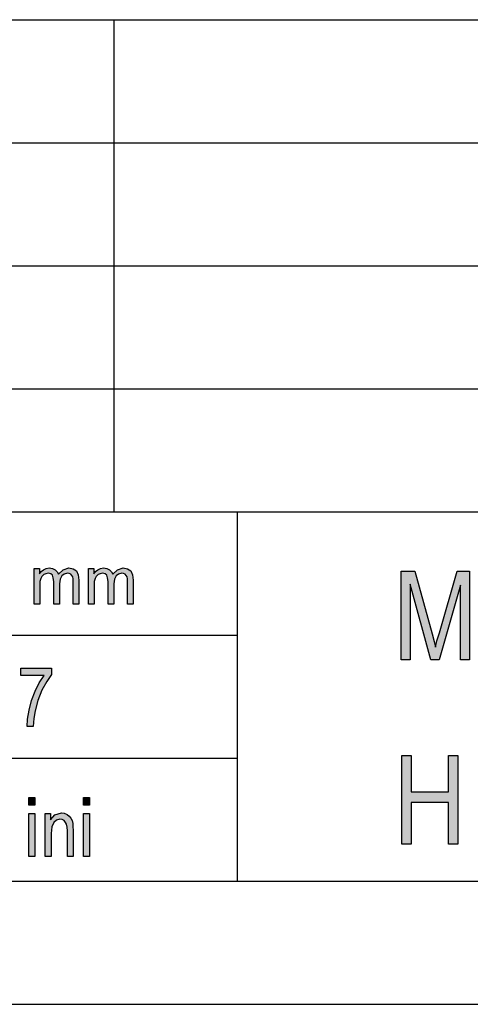
# Model space of a CAD drawing. Units: millimetres. Extents: x -1110 to -813, y 1015 to 1225.
# Drawn here: x -981 to -963, y 1015 to 1055 of the extents above; entities that cross this region are included whole.
import ezdxf

# ---------------------------------------------------------------- set-up
doc = ezdxf.new("R2010")
doc.units = ezdxf.units.MM
doc.layers.add('1', color=7, linetype='Continuous')

# ---------------------------------------------------------------- blocks, each defined once
blk = doc.blocks.new('_formato_A4', base_point=(-961.728, 1120))
at = {"layer": '1', "linetype": 'Continuous'}
for points in [[(-980.477, 1031.25), (-980.477, 1032.705), (-980.27, 1032.705), (-980.27, 1032.494), (-980.201, 1032.581), (-980.098, 1032.655), (-979.994, 1032.705), (-979.868, 1032.73), (-979.741, 1032.705), (-979.626, 1032.655), (-979.546, 1032.568), (-979.488, 1032.469), (-979.304, 1032.655), (-979.074, 1032.73), (-978.902, 1032.693), (-978.764, 1032.606), (-978.695, 1032.444), (-978.66, 1032.233), (-978.66, 1031.25), (-978.89, 1031.25), (-978.89, 1032.158), (-978.902, 1032.282), (-978.913, 1032.369), (-978.948, 1032.419), (-978.994, 1032.469), (-979.063, 1032.506), (-979.12, 1032.519), (-979.258, 1032.481), (-979.362, 1032.407), (-979.431, 1032.27), (-979.454, 1032.083), (-979.454, 1031.25), (-979.684, 1031.25), (-979.684, 1032.183), (-979.707, 1032.32), (-979.741, 1032.432), (-979.81, 1032.494), (-979.914, 1032.519), (-980.006, 1032.494), (-980.086, 1032.456), (-980.167, 1032.382), (-980.213, 1032.295), (-980.247, 1032.17), (-980.247, 1031.996), (-980.247, 1031.25)], [(-978.269, 1031.25), (-978.269, 1032.705), (-978.062, 1032.705), (-978.062, 1032.494), (-977.993, 1032.581), (-977.89, 1032.655), (-977.786, 1032.705), (-977.66, 1032.73), (-977.533, 1032.705), (-977.418, 1032.655), (-977.338, 1032.568), (-977.28, 1032.469), (-977.096, 1032.655), (-976.866, 1032.73), (-976.694, 1032.693), (-976.556, 1032.606), (-976.487, 1032.444), (-976.452, 1032.233), (-976.452, 1031.25), (-976.682, 1031.25), (-976.682, 1032.158), (-976.694, 1032.282), (-976.705, 1032.369), (-976.74, 1032.419), (-976.786, 1032.469), (-976.855, 1032.506), (-976.912, 1032.519), (-977.05, 1032.481), (-977.154, 1032.407), (-977.223, 1032.27), (-977.246, 1032.083), (-977.246, 1031.25), (-977.476, 1031.25), (-977.476, 1032.183), (-977.499, 1032.32), (-977.533, 1032.432), (-977.602, 1032.494), (-977.706, 1032.519), (-977.798, 1032.494), (-977.878, 1032.456), (-977.959, 1032.382), (-978.005, 1032.295), (-978.039, 1032.17), (-978.039, 1031.996), (-978.039, 1031.25)], [(-965.573, 1028.998), (-965.573, 1032.603), (-965.015, 1032.603), (-964.313, 1030.051), (-964.223, 1029.737), (-964.169, 1029.513), (-964.115, 1029.76), (-964.007, 1030.096), (-963.287, 1032.603), (-962.783, 1032.603), (-962.783, 1028.998), (-963.161, 1028.998), (-963.161, 1032.021), (-964.025, 1028.998), (-964.367, 1028.998), (-965.195, 1032.066), (-965.195, 1028.998)], [(-981.028, 1028.358), (-981.028, 1028.657), (-979.78, 1028.657), (-979.78, 1028.403), (-979.972, 1028.119), (-980.164, 1027.761), (-980.332, 1027.343), (-980.44, 1026.925), (-980.5, 1026.612), (-980.524, 1026.284), (-980.764, 1026.284), (-980.752, 1026.582), (-980.68, 1026.955), (-980.584, 1027.343), (-980.44, 1027.716), (-980.272, 1028.06), (-980.08, 1028.358)], [(-965.537, 1021.501), (-965.537, 1025.106), (-965.159, 1025.106), (-965.159, 1023.628), (-963.647, 1023.628), (-963.647, 1025.106), (-963.269, 1025.106), (-963.269, 1021.501), (-963.647, 1021.501), (-963.647, 1023.203), (-965.159, 1023.203), (-965.159, 1021.501)], [(-980.692, 1023.09), (-980.692, 1023.403), (-980.452, 1023.403), (-980.452, 1023.09)], [(-978.472, 1023.09), (-978.472, 1023.403), (-978.232, 1023.403), (-978.232, 1023.09)], [(-980.692, 1021), (-980.692, 1022.746), (-980.452, 1022.746), (-980.452, 1021)], [(-980.032, 1021), (-980.032, 1022.746), (-979.816, 1022.746), (-979.816, 1022.493), (-979.636, 1022.701), (-979.372, 1022.776), (-979.264, 1022.761), (-979.144, 1022.716), (-979.06, 1022.642), (-978.988, 1022.567), (-978.94, 1022.463), (-978.916, 1022.343), (-978.904, 1022.224), (-978.892, 1022.06), (-978.892, 1021), (-979.132, 1021), (-979.132, 1022.045), (-979.144, 1022.194), (-979.168, 1022.313), (-979.204, 1022.388), (-979.264, 1022.463), (-979.348, 1022.507), (-979.432, 1022.522), (-979.576, 1022.478), (-979.684, 1022.388), (-979.768, 1022.209), (-979.792, 1021.94), (-979.792, 1021)], [(-978.472, 1021), (-978.472, 1022.746), (-978.232, 1022.746), (-978.232, 1021)]]:
    blk.add_hatch(color=7, dxfattribs=at).paths.add_polyline_path(points)
at = {"layer": '1', "color": 7, "linetype": 'Continuous'}
for p, q in [((-1002.228, 1055), (-818.228, 1055)), ((-977.228, 1050), (-977.228, 1055)), ((-1002.228, 1050), (-818.228, 1050)), ((-977.228, 1045), (-977.228, 1050)), ((-1002.228, 1045), (-818.228, 1045)), ((-977.228, 1040), (-977.228, 1045)), ((-1002.228, 1040), (-818.228, 1040)), ((-977.228, 1035), (-977.228, 1040)), ((-1002.228, 1035), (-818.228, 1035)), ((-972.228, 1035), (-972.228, 1020)), ((-980.477, 1032.705), (-980.27, 1032.705)), ((-980.477, 1031.25), (-980.477, 1032.705)), ((-980.27, 1032.705), (-980.27, 1032.494)), ((-980.27, 1032.494), (-980.201, 1032.581)), ((-980.201, 1032.581), (-980.098, 1032.655)), ((-980.086, 1032.456), (-980.167, 1032.382)), ((-980.098, 1032.655), (-979.994, 1032.705)), ((-980.006, 1032.494), (-980.086, 1032.456)), ((-979.914, 1032.519), (-980.006, 1032.494)), ((-979.994, 1032.705), (-979.868, 1032.73)), ((-979.81, 1032.494), (-979.914, 1032.519)), ((-979.868, 1032.73), (-979.741, 1032.705)), ((-979.741, 1032.432), (-979.81, 1032.494)), ((-979.741, 1032.705), (-979.626, 1032.655)), ((-979.707, 1032.32), (-979.741, 1032.432)), ((-979.626, 1032.655), (-979.546, 1032.568)), ((-979.546, 1032.568), (-979.488, 1032.469)), ((-979.488, 1032.469), (-979.304, 1032.655)), ((-979.362, 1032.407), (-979.431, 1032.27)), ((-979.258, 1032.481), (-979.362, 1032.407)), ((-979.304, 1032.655), (-979.074, 1032.73)), ((-979.12, 1032.519), (-979.258, 1032.481)), ((-979.063, 1032.506), (-979.12, 1032.519)), ((-979.074, 1032.73), (-978.902, 1032.693)), ((-978.994, 1032.469), (-979.063, 1032.506)), ((-978.948, 1032.419), (-978.994, 1032.469)), ((-978.913, 1032.369), (-978.948, 1032.419)), ((-978.902, 1032.693), (-978.764, 1032.606)), ((-978.764, 1032.606), (-978.695, 1032.444)), ((-978.695, 1032.444), (-978.66, 1032.233)), ((-978.269, 1032.705), (-978.062, 1032.705)), ((-978.269, 1031.25), (-978.269, 1032.705)), ((-978.062, 1032.705), (-978.062, 1032.494)), ((-978.062, 1032.494), (-977.993, 1032.581)), ((-977.993, 1032.581), (-977.89, 1032.655)), ((-977.878, 1032.456), (-977.959, 1032.382)), ((-977.89, 1032.655), (-977.786, 1032.705)), ((-977.798, 1032.494), (-977.878, 1032.456)), ((-977.706, 1032.519), (-977.798, 1032.494)), ((-977.786, 1032.705), (-977.66, 1032.73)), ((-977.602, 1032.494), (-977.706, 1032.519)), ((-977.66, 1032.73), (-977.533, 1032.705)), ((-977.533, 1032.432), (-977.602, 1032.494)), ((-977.533, 1032.705), (-977.418, 1032.655)), ((-977.499, 1032.32), (-977.533, 1032.432)), ((-977.418, 1032.655), (-977.338, 1032.568)), ((-977.338, 1032.568), (-977.28, 1032.469)), ((-977.28, 1032.469), (-977.096, 1032.655)), ((-977.154, 1032.407), (-977.223, 1032.27)), ((-977.05, 1032.481), (-977.154, 1032.407)), ((-977.096, 1032.655), (-976.866, 1032.73)), ((-976.912, 1032.519), (-977.05, 1032.481)), ((-976.855, 1032.506), (-976.912, 1032.519)), ((-976.866, 1032.73), (-976.694, 1032.693)), ((-976.786, 1032.469), (-976.855, 1032.506)), ((-976.74, 1032.419), (-976.786, 1032.469)), ((-976.705, 1032.369), (-976.74, 1032.419)), ((-976.694, 1032.693), (-976.556, 1032.606)), ((-976.556, 1032.606), (-976.487, 1032.444)), ((-976.487, 1032.444), (-976.452, 1032.233)), ((-965.573, 1032.603), (-965.015, 1032.603)), ((-965.573, 1028.998), (-965.573, 1032.603)), ((-965.015, 1032.603), (-964.313, 1030.051)), ((-964.007, 1030.096), (-963.287, 1032.603)), ((-963.287, 1032.603), (-962.783, 1032.603)), ((-962.783, 1032.603), (-962.783, 1028.998)), ((-980.213, 1032.295), (-980.247, 1032.17)), ((-980.247, 1032.17), (-980.247, 1031.996)), ((-980.167, 1032.382), (-980.213, 1032.295)), ((-979.684, 1032.183), (-979.707, 1032.32)), ((-979.684, 1031.25), (-979.684, 1032.183)), ((-979.431, 1032.27), (-979.454, 1032.083)), ((-979.454, 1032.083), (-979.454, 1031.25)), ((-978.902, 1032.282), (-978.913, 1032.369)), ((-978.89, 1032.158), (-978.902, 1032.282)), ((-978.89, 1031.25), (-978.89, 1032.158)), ((-978.66, 1032.233), (-978.66, 1031.25)), ((-978.005, 1032.295), (-978.039, 1032.17)), ((-978.039, 1032.17), (-978.039, 1031.996)), ((-977.959, 1032.382), (-978.005, 1032.295)), ((-977.476, 1032.183), (-977.499, 1032.32)), ((-977.476, 1031.25), (-977.476, 1032.183)), ((-977.223, 1032.27), (-977.246, 1032.083)), ((-977.246, 1032.083), (-977.246, 1031.25)), ((-976.694, 1032.282), (-976.705, 1032.369)), ((-976.682, 1032.158), (-976.694, 1032.282)), ((-976.682, 1031.25), (-976.682, 1032.158)), ((-976.452, 1032.233), (-976.452, 1031.25)), ((-965.195, 1032.066), (-965.195, 1028.998)), ((-964.367, 1028.998), (-965.195, 1032.066)), ((-963.161, 1032.021), (-964.025, 1028.998)), ((-963.161, 1028.998), (-963.161, 1032.021)), ((-980.247, 1031.996), (-980.247, 1031.25)), ((-978.039, 1031.996), (-978.039, 1031.25)), ((-980.247, 1031.25), (-980.477, 1031.25)), ((-979.454, 1031.25), (-979.684, 1031.25)), ((-978.66, 1031.25), (-978.89, 1031.25)), ((-978.039, 1031.25), (-978.269, 1031.25)), ((-977.246, 1031.25), (-977.476, 1031.25)), ((-976.452, 1031.25), (-976.682, 1031.25)), ((-964.313, 1030.051), (-964.223, 1029.737)), ((-964.115, 1029.76), (-964.007, 1030.096)), ((-1002.228, 1030), (-972.228, 1030)), ((-964.223, 1029.737), (-964.169, 1029.513)), ((-964.169, 1029.513), (-964.115, 1029.76)), ((-965.195, 1028.998), (-965.573, 1028.998)), ((-964.025, 1028.998), (-964.367, 1028.998)), ((-962.783, 1028.998), (-963.161, 1028.998)), ((-981.028, 1028.657), (-979.78, 1028.657)), ((-981.028, 1028.358), (-981.028, 1028.657)), ((-979.78, 1028.403), (-979.972, 1028.119)), ((-979.78, 1028.657), (-979.78, 1028.403)), ((-980.08, 1028.358), (-981.028, 1028.358)), ((-980.44, 1027.716), (-980.272, 1028.06)), ((-980.272, 1028.06), (-980.08, 1028.358)), ((-979.972, 1028.119), (-980.164, 1027.761)), ((-980.584, 1027.343), (-980.44, 1027.716)), ((-980.164, 1027.761), (-980.332, 1027.343)), ((-980.68, 1026.955), (-980.584, 1027.343)), ((-980.332, 1027.343), (-980.44, 1026.925)), ((-980.752, 1026.582), (-980.68, 1026.955)), ((-980.44, 1026.925), (-980.5, 1026.612)), ((-980.764, 1026.284), (-980.752, 1026.582)), ((-980.5, 1026.612), (-980.524, 1026.284)), ((-980.524, 1026.284), (-980.764, 1026.284)), ((-1002.228, 1025), (-972.228, 1025)), ((-965.537, 1025.106), (-965.159, 1025.106)), ((-965.537, 1021.501), (-965.537, 1025.106)), ((-965.159, 1025.106), (-965.159, 1023.628)), ((-963.647, 1025.106), (-963.269, 1025.106)), ((-963.647, 1023.628), (-963.647, 1025.106)), ((-963.269, 1025.106), (-963.269, 1021.501)), ((-965.159, 1023.628), (-963.647, 1023.628)), ((-980.692, 1023.403), (-980.452, 1023.403)), ((-980.692, 1023.09), (-980.692, 1023.403)), ((-980.452, 1023.403), (-980.452, 1023.09)), ((-978.472, 1023.403), (-978.232, 1023.403)), ((-978.472, 1023.09), (-978.472, 1023.403)), ((-978.232, 1023.403), (-978.232, 1023.09)), ((-965.159, 1023.203), (-965.159, 1021.501)), ((-963.647, 1023.203), (-965.159, 1023.203)), ((-963.647, 1021.501), (-963.647, 1023.203)), ((-980.452, 1023.09), (-980.692, 1023.09)), ((-978.232, 1023.09), (-978.472, 1023.09)), ((-980.692, 1022.746), (-980.452, 1022.746)), ((-980.692, 1021), (-980.692, 1022.746)), ((-980.452, 1022.746), (-980.452, 1021)), ((-980.032, 1022.746), (-979.816, 1022.746)), ((-980.032, 1021), (-980.032, 1022.746)), ((-979.816, 1022.746), (-979.816, 1022.493)), ((-979.816, 1022.493), (-979.636, 1022.701)), ((-979.576, 1022.478), (-979.684, 1022.388)), ((-979.636, 1022.701), (-979.372, 1022.776)), ((-979.432, 1022.522), (-979.576, 1022.478)), ((-979.348, 1022.507), (-979.432, 1022.522)), ((-979.372, 1022.776), (-979.264, 1022.761)), ((-979.264, 1022.463), (-979.348, 1022.507)), ((-979.264, 1022.761), (-979.144, 1022.716)), ((-979.204, 1022.388), (-979.264, 1022.463)), ((-979.144, 1022.716), (-979.06, 1022.642)), ((-979.06, 1022.642), (-978.988, 1022.567)), ((-978.988, 1022.567), (-978.94, 1022.463)), ((-978.94, 1022.463), (-978.916, 1022.343)), ((-978.472, 1022.746), (-978.232, 1022.746)), ((-978.472, 1021), (-978.472, 1022.746)), ((-978.232, 1022.746), (-978.232, 1021)), ((-979.768, 1022.209), (-979.792, 1021.94)), ((-979.684, 1022.388), (-979.768, 1022.209)), ((-979.168, 1022.313), (-979.204, 1022.388)), ((-979.144, 1022.194), (-979.168, 1022.313)), ((-979.132, 1022.045), (-979.144, 1022.194)), ((-979.132, 1021), (-979.132, 1022.045)), ((-978.916, 1022.343), (-978.904, 1022.224)), ((-978.904, 1022.224), (-978.892, 1022.06)), ((-978.892, 1022.06), (-978.892, 1021)), ((-979.792, 1021.94), (-979.792, 1021)), ((-965.159, 1021.501), (-965.537, 1021.501)), ((-963.269, 1021.501), (-963.647, 1021.501)), ((-980.452, 1021), (-980.692, 1021)), ((-979.792, 1021), (-980.032, 1021)), ((-978.892, 1021), (-979.132, 1021)), ((-978.232, 1021), (-978.472, 1021)), ((-1105.228, 1020), (-818.228, 1020)), ((-1110.228, 1015), (-813.228, 1015))]:
    blk.add_line(p, q, dxfattribs=at)
blk = doc.blocks.new('A4_oriz', base_point=(-148.5, 105))
at = {"layer": '1'}
blk.add_blockref('_formato_A4', (-961.728, 1120), dxfattribs=at)
blk = doc.blocks.new('TOP', base_point=(-148.5, 105))
blk.add_blockref('A4_oriz', (-148.5, 105))

msp = doc.modelspace()

# ---------------------------------------------------------------- block references
msp.add_blockref('TOP', (-148.5, 105))

doc.saveas('drawing.dxf')
